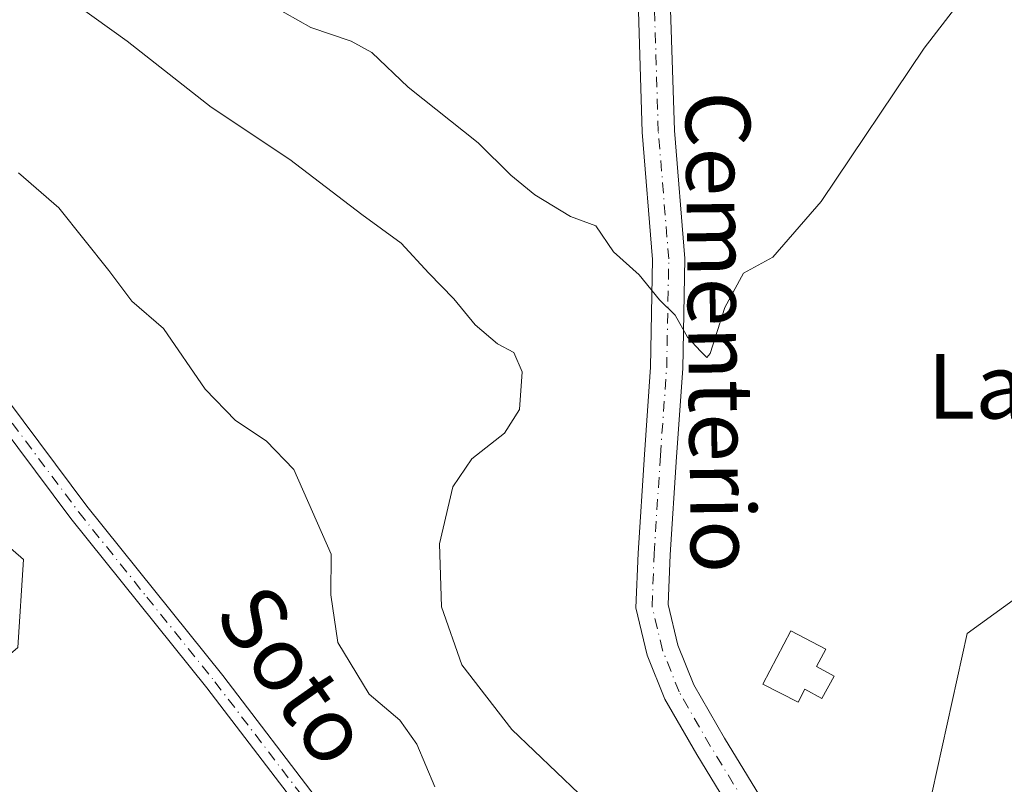
# Model space of a CAD drawing. Units: metres. Extents: x 641513 to 644976, y 4732196 to 4734580.
# Drawn here: x 642636 to 642758, y 4734088 to 4734183 of the extents above; entities that cross this region are included whole.
import ezdxf
from ezdxf.enums import TextEntityAlignment as Align

# ---------------------------------------------------------------- set-up
doc = ezdxf.new("R2010")
doc.units = ezdxf.units.M
doc.header["$MEASUREMENT"] = 0
doc.linetypes.add('DGN Style 4', pattern=[2.638475, 1.318413, -0.659207, 0.001648, -0.659207])
for name, color, linetype, lineweight in [('Camino Cxs', 7, 'Continuous', 0), ('Camino eje', 30, 'DGN Style 4', 13), ('Cultivos herbáceos CxS', 92, 'Continuous', 0), ('Curva de nivel normal', 30, 'Continuous', 0), ('Depósito de agua Cxs', 142, 'Continuous', 0), ('Huerta CxS', 92, 'Continuous', 0), ('Matorral CxS', 135, 'Continuous', 0), ('Pista no pavimentada Cxs', 111, 'Continuous', 0), ('Pista no pavimentada eje', 91, 'DGN Style 4', 0), ('Texto cartográfico', 7, 'Continuous', 0)]:
    doc.layers.add(name, color=color, linetype=linetype, lineweight=lineweight)
doc.styles.add('Style-Arial', font='txt')

# ---------------------------------------------------------------- blocks, each defined once
blk = doc.blocks.new('*U6')
at = {"layer": 'Matorral CxS', "color": 135, "linetype": 'Continuous', "lineweight": 0}
for points in [[(642768.7565, 4734118.4255, 564.3096), (642753.1451, 4734107.0723, 566.6118), (642748.1775, 4734084.6021, 566.9533), (642735.4043, 4734069.9373, 565.718), (642733.5117, 4734055.2727, 564.1409), (642750.4233, 4734034.0897, 561.4939), (642698.0327, 4734045.3207, 557.3773), (642694.3315, 4734041.4067, 556.042), (642668.6903, 4734037.1967, 552.1955), (642659.1519, 4734059.0105, 553.4769), (642633.7415, 4734073.3643, 553.2713)], [(642635.3063, 4734105.3661, 556.1965), (642635.9875, 4734116.2729, 556.4968), (642604.4703, 4734143.6707, 556.7883)]]:
    blk.add_polyline3d(points, dxfattribs=at)

msp = doc.modelspace()

# ---------------------------------------------------------------- linework, layer by layer
at = {"layer": 'Camino Cxs', "color": 7, "linetype": 'Continuous', "lineweight": 0}
for points in [[(642426.0701, 4734269.3301, 566.221), (642435.0001, 4734268.0901, 566.0796), (642447.4801, 4734265.5101, 566.0966), (642458.2501, 4734262.6901, 565.0242), (642472.7201, 4734258.8201, 564.2036), (642481.9493, 4734256.1775, 563.6969), (642492.9901, 4734253.0101, 563.496), (642509.9601, 4734248.7401, 563.1252), (642537.3501, 4734240.7401, 562.5707), (642543.1001, 4734238.6101, 562.3822), (642549.9201, 4734235.2701, 562.2941), (642556.3201, 4734231.1601, 562.0024), (642562.7201, 4734225.9601, 561.8062), (642570.5401, 4734218.6001, 561.5362), (642575.7501, 4734213.1101, 561.1962), (642588.1501, 4734197.0201, 560.2888), (642598.5001, 4734182.7701, 559.4386), (642613.2501, 4734163.7701, 558.686), (642615.8601, 4734161.2301, 558.5733), (642624.1401, 4734149.2701, 557.9714), (642643.8501, 4734122.9001, 557.3539), (642660.7301, 4734101.8801, 557.3839), (642672.8801, 4734086.0101, 557.5135), (642685.3401, 4734069.4201, 558.1395)], [(642756.9769, 4734026.5991, 560.7077), (642733.1601, 4734035.1201, 560.7377), (642708.9201, 4734044.6001, 559.7817), (642706.5501, 4734045.7701, 559.5288), (642702.7001, 4734048.4201, 559.3002), (642695.8201, 4734053.9901, 558.8539), (642690.4201, 4734059.4101, 558.5459), (642685.4401, 4734065.1201, 558.3045), (642670.8801, 4734084.5001, 557.5781), (642658.7601, 4734100.3301, 557.3119), (642641.8701, 4734121.3701, 557.3044), (642622.1101, 4734147.8101, 557.8918), (642613.9401, 4734159.6101, 558.5946), (642609.3775, 4734164.0533, 558.6413)], [(642624.1401, 4734149.2701, 557.9714), (642643.8501, 4734122.9001, 557.3539), (642660.7301, 4734101.8801, 557.3839), (642672.8801, 4734086.0101, 557.5135)], [(642670.8801, 4734084.5001, 557.5781), (642658.7601, 4734100.3301, 557.3119), (642641.8701, 4734121.3701, 557.3044), (642622.1101, 4734147.8101, 557.8918)]]:
    msp.add_polyline3d(points, dxfattribs=at)
at = {"layer": 'Camino eje', "color": 30, "linetype": 'DGN Style 4', "lineweight": 13}
msp.add_polyline3d([(642609.0247, 4734166.9455, 558.6976), (642610.9201, 4734164.2951, 558.6749), (642614.9001, 4734160.4201, 558.5812), (642623.1251, 4734148.5401, 557.9425), (642642.8601, 4734122.1351, 557.3685), (642651.3051, 4734111.6151, 557.2033), (642659.7451, 4734101.1051, 557.3509), (642671.8801, 4734085.2551, 557.5634), (642685.3901, 4734067.2701, 558.2558)], dxfattribs=at)
at = {"layer": 'Cultivos herbáceos CxS', "color": 92, "linetype": 'Continuous', "lineweight": 0}
for points in [[(642529.7091, 4734314.3399, 569.5645), (642525.3915, 4734291.9643, 568.3519), (642522.8951, 4734276.8463, 566.8427), (642543.3341, 4734240.7169, 562.8365), (642556.2795, 4734225.7199, 561.2606), (642584.2135, 4734188.9083, 558.8915), (642588.3019, 4734161.6405, 557.6138), (642604.4703, 4734143.6707, 556.7883), (642635.9875, 4734116.2729, 556.4968), (642635.3063, 4734105.3661, 556.1965), (642620.9979, 4734093.0951, 555.8329), (642617.5227, 4734085.6103, 555.6521), (642633.7415, 4734073.3643, 553.2713), (642659.1519, 4734059.0105, 553.4769), (642668.6903, 4734037.1967, 552.1955)], [(642604.4703, 4734143.6707, 556.7883), (642635.9875, 4734116.2729, 556.4968), (642635.3063, 4734105.3661, 556.1965)]]:
    msp.add_polyline3d(points, dxfattribs=at)
at = {"layer": 'Curva de nivel normal', "color": 30, "linetype": 'Continuous', "lineweight": 0, "flags": 128}
for points, elevation in [([(642707.69, 4734084.5801), (642696.62, 4734095.1701), (642690.4, 4734103.2001), (642687.87, 4734110.3801), (642687.64, 4734118.2201), (642689.3, 4734125.2701), (642691.63, 4734128.7701), (642695.7, 4734131.9401), (642697.58, 4734134.8901), (642697.88, 4734139.5501), (642696.86, 4734141.9601), (642694.83, 4734143.0301), (642692.08, 4734145.3801), (642689.42, 4734148.6401), (642686.32, 4734151.8201), (642682.89, 4734155.5201), (642678.01, 4734159.1001), (642669.04, 4734165.9001), (642659.31, 4734172.3901), (642648.88, 4734180.6001), (642632.16, 4734192.5801)], 565), ([(642756.86, 4734191.5401), (642747.81, 4734179.7101), (642735.01, 4734160.7201), (642729, 4734153.7901), (642725.35, 4734151.8001), (642723.05, 4734147.5601), (642721.23, 4734141.8301), (642720.83, 4734141.3301), (642720.08, 4734142.0801), (642718.4, 4734143.8701), (642716.88, 4734146.6001), (642714.94, 4734148.5101), (642712.41, 4734151.6001), (642709.23, 4734154.4501), (642707.03, 4734157.7001), (642703.89, 4734158.8501), (642699.47, 4734161.5301), (642696.5, 4734163.9801), (642692.42, 4734167.9701), (642683.74, 4734174.8701), (642679.23, 4734179.2101), (642676.67, 4734180.6101), (642671.67, 4734182.2901), (642662, 4734187.8001)], 570), ([(642687.05, 4734088.0701), (642684.81, 4734093.3601), (642682.7, 4734096.3301), (642678.91, 4734099.5501), (642675.03, 4734105.9601), (642674.13, 4734111.9001), (642674.17, 4734116.9201), (642669.57, 4734127.4601), (642666.1, 4734130.9901), (642662.31, 4734133.5301), (642658.53, 4734137.4201), (642653.38, 4734144.9401), (642649.44, 4734148.3301), (642646.58, 4734152.1401), (642640.37, 4734159.9201), (642635.38, 4734164.2601)], 560)]:
    msp.add_lwpolyline(points, dxfattribs=dict(at, elevation=elevation))
at = {"layer": 'Depósito de agua Cxs', "color": 142, "linetype": 'Continuous', "lineweight": 0, "elevation": 568.9369, "flags": 128}
msp.add_lwpolyline([(642736.6201, 4734101.8101), (642735.1001, 4734099.0101), (642732.9801, 4734100.1601), (642732.1401, 4734098.5501), (642727.7801, 4734100.8201), (642731.2401, 4734107.4301), (642735.6001, 4734105.1401), (642734.4401, 4734102.9801)], close=True, dxfattribs=at)
at = {"layer": 'Depósito de agua Cxs', "color": 142, "linetype": 'Continuous', "lineweight": 0}
msp.add_polyline3d([(642736.6201, 4734101.8101, 568.3987), (642735.1001, 4734099.0101, 568.3091), (642732.9801, 4734100.1601, 568.8855), (642732.1401, 4734098.5501, 568.6255), (642727.7801, 4734100.8201, 568.6388), (642731.2401, 4734107.4301, 568.5898), (642735.6001, 4734105.1401, 568.5137), (642734.4401, 4734102.9801, 568.9369), (642736.6201, 4734101.8101, 568.3987)], dxfattribs=at)
at = {"layer": 'Huerta CxS', "color": 92, "linetype": 'Continuous', "lineweight": 0}
for points in [[(642803.2811, 4734181.7891, 554.5114), (642796.4621, 4734182.0839, 555.7606), (642784.9889, 4734174.5283, 558.7324), (642783.3669, 4734173.4601, 559.1574), (642776.8113, 4734158.0353, 561.7318), (642768.7565, 4734118.4255, 564.3096), (642753.1451, 4734107.0723, 566.6118), (642748.1775, 4734084.6021, 566.9533), (642735.4043, 4734069.9373, 565.718), (642733.5117, 4734055.2727, 564.1409), (642750.4233, 4734034.0897, 561.4939)], [(642774.5789, 4734025.6167, 562.1051), (642750.4233, 4734034.0897, 561.4939), (642733.5117, 4734055.2727, 564.1409), (642735.4043, 4734069.9373, 565.718), (642748.1775, 4734084.6021, 566.9533), (642753.1451, 4734107.0723, 566.6118), (642768.7565, 4734118.4255, 564.3096)]]:
    msp.add_polyline3d(points, dxfattribs=at)
at = {"layer": 'Matorral CxS', "color": 135, "linetype": 'Continuous', "lineweight": 0}
for points in [[(642529.7091, 4734314.3399, 569.5645), (642525.3915, 4734291.9643, 568.3519), (642522.8951, 4734276.8463, 566.8427), (642543.3341, 4734240.7169, 562.8365), (642556.2795, 4734225.7199, 561.2606), (642584.2135, 4734188.9083, 558.8915), (642588.3019, 4734161.6405, 557.6138), (642604.4703, 4734143.6707, 556.7883), (642635.9875, 4734116.2729, 556.4968), (642635.3063, 4734105.3661, 556.1965), (642620.9979, 4734093.0951, 555.8329), (642617.5227, 4734085.6103, 555.6521), (642633.7415, 4734073.3643, 553.2713), (642659.1519, 4734059.0105, 553.4769), (642668.6903, 4734037.1967, 552.1955)], [(642803.2811, 4734181.7891, 554.5114), (642796.4621, 4734182.0839, 555.7606), (642784.9889, 4734174.5283, 558.7324), (642783.3669, 4734173.4601, 559.1574), (642776.8113, 4734158.0353, 561.7318), (642768.7565, 4734118.4255, 564.3096), (642753.1451, 4734107.0723, 566.6118), (642748.1775, 4734084.6021, 566.9533), (642735.4043, 4734069.9373, 565.718), (642733.5117, 4734055.2727, 564.1409), (642750.4233, 4734034.0897, 561.4939)]]:
    msp.add_polyline3d(points, dxfattribs=at)
at = {"layer": 'Pista no pavimentada Cxs', "color": 111, "linetype": 'Continuous', "lineweight": 0}
for points in [[(642716.0965, 4734191.8131, 575.586), (642716.2729, 4734185.8159, 575.0623), (642716.7903, 4734169.5149, 572.8786), (642718.0923, 4734153.6297, 570.9747), (642717.8299, 4734139.9783, 570.0946), (642717.0479, 4734129.0317, 569.2829), (642716.2713, 4734116.8627, 568.4352), (642716.0237, 4734110.6723, 567.9948), (642717.2237, 4734105.6321, 567.7222), (642719.1925, 4734100.7097, 567.5673), (642723.0021, 4734094.1065, 567.4539), (642728.7281, 4734084.7365, 567.0708), (642732.4799, 4734077.7689, 566.3616), (642734.8979, 4734069.9777, 565.6362), (642735.9943, 4734065.0445, 565.205), (642736.2601, 4734057.3321, 564.4825), (642736.2301, 4734052.5401, 564.0451), (642736.4101, 4734050.0401, 563.8455), (642737.2701, 4734047.6601, 563.5998), (642741.1901, 4734043.2001, 563.6986), (642753.1801, 4734032.4601, 562.1977), (642758.2601, 4734028.6101, 561.6796)], [(642725.2581, 4734082.7441, 567.0527), (642719.5627, 4734092.0639, 567.4307), (642715.5849, 4734098.9587, 567.3881), (642713.4005, 4734104.4195, 567.4075), (642712.0047, 4734110.2817, 567.574), (642712.2763, 4734117.0701, 568.0593), (642713.0571, 4734129.3015, 568.705), (642713.8327, 4734140.1595, 569.4136), (642714.0893, 4734153.5045, 570.6259), (642712.7955, 4734169.2879, 572.4436), (642712.2747, 4734185.6937, 574.7711)], [(642732.5667, 4734054.8307, 564.1038), (642732.0093, 4734064.5375, 565.1385), (642731.0289, 4734068.9493, 565.6586), (642728.7745, 4734076.2135, 566.5052), (642725.2581, 4734082.7441, 567.0527), (642719.5627, 4734092.0639, 567.4307), (642715.5849, 4734098.9587, 567.3881), (642713.4005, 4734104.4195, 567.4075), (642712.0047, 4734110.2817, 567.574), (642712.2763, 4734117.0701, 568.0593), (642713.0571, 4734129.3015, 568.705), (642713.8327, 4734140.1595, 569.4136), (642714.0893, 4734153.5045, 570.6259), (642712.7955, 4734169.2879, 572.4436), (642712.2747, 4734185.6937, 574.7711)], [(642716.2729, 4734185.8159, 575.0623), (642716.7903, 4734169.5149, 572.8786), (642718.0923, 4734153.6297, 570.9747), (642717.8299, 4734139.9783, 570.0946), (642717.0479, 4734129.0317, 569.2829), (642716.2713, 4734116.8627, 568.4352), (642716.0237, 4734110.6723, 567.9948), (642717.2237, 4734105.6321, 567.7222), (642719.1925, 4734100.7097, 567.5673), (642723.0021, 4734094.1065, 567.4539), (642728.7281, 4734084.7365, 567.0708), (642732.4799, 4734077.7689, 566.3616), (642734.8979, 4734069.9777, 565.6362), (642735.9943, 4734065.0445, 565.205), (642736.2601, 4734057.3321, 564.4825), (642736.2301, 4734052.5401, 564.0451), (642736.4101, 4734050.0401, 563.8455), (642737.2701, 4734047.6601, 563.5998), (642741.1901, 4734043.2001, 563.6986), (642753.1801, 4734032.4601, 562.1977), (642758.2601, 4734028.6101, 561.6796)]]:
    msp.add_polyline3d(points, dxfattribs=at)
at = {"layer": 'Pista no pavimentada eje', "color": 91, "linetype": 'DGN Style 4', "lineweight": 0}
msp.add_polyline3d([(642734.4683, 4734052.7855, 563.9751), (642734.2613, 4734057.2633, 564.4216), (642734.0017, 4734064.7911, 565.1311), (642732.9635, 4734069.4635, 565.5092), (642730.6273, 4734076.9913, 566.4248), (642726.9931, 4734083.7403, 566.9897), (642721.2825, 4734093.0851, 567.4061), (642717.3887, 4734099.8341, 567.4684), (642715.3121, 4734105.0257, 567.5542), (642714.0141, 4734110.4769, 567.767), (642714.2737, 4734116.9665, 568.2345), (642715.0525, 4734129.1667, 568.9945), (642715.8313, 4734140.0689, 569.7921), (642716.0909, 4734153.5671, 570.8175), (642714.7929, 4734169.4013, 572.661), (642714.2737, 4734185.7549, 574.9092), (642714.1239, 4734190.8489, 575.5228)], dxfattribs=at)

# ---------------------------------------------------------------- block references
at = {"layer": 'Matorral CxS', "color": 135, "linetype": 'Continuous', "lineweight": 0}
msp.add_blockref('*U6', (0, 0), dxfattribs=at)

# ---------------------------------------------------------------- texts
at = {"layer": 'Texto cartográfico', "color": 7, "linetype": 'Continuous', "lineweight": 0, "style": 'Style-Arial'}
for s, rotation, p in [('Cementerio', 270.670397, (642722.5003, 4734144.4803)), ('Soto', 305.130028, (642669.6539, 4734101.9226))]:
    msp.add_text(s, height=8, rotation=rotation, dxfattribs=at).set_placement(p, align=Align.MIDDLE_CENTER)
msp.add_text('La Viña', height=8, dxfattribs=at).set_placement((642766.5028, 4734137.7701), align=Align.MIDDLE_CENTER)

doc.saveas('drawing.dxf')
